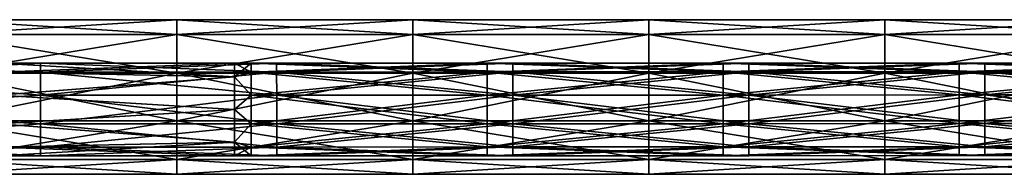
# Model space of a CAD drawing. Units: millimetres. Extents: x -872 to 32, y -60 to 77.
# Drawn here: x -369 to -238, y -10 to 10 of the extents above; entities that cross this region are included whole.
import ezdxf

# ---------------------------------------------------------------- set-up
doc = ezdxf.new("R2010")
doc.units = ezdxf.units.MM
doc.header["$LTSCALE"] = 15.571354
for name, color, linetype in [('15', 7, 'CONTINUOUS'), ('16', 7, 'CONTINUOUS'), ('249', 7, 'CONTINUOUS'), ('250', 7, 'CONTINUOUS'), ('266', 7, 'CONTINUOUS'), ('267', 7, 'CONTINUOUS'), ('268', 7, 'CONTINUOUS'), ('269', 7, 'CONTINUOUS')]:
    doc.layers.add(name, color=color, linetype=linetype)

msp = doc.modelspace()

# ---------------------------------------------------------------- linework, layer by layer
at = {"layer": '15', "linetype": 'CONTINUOUS'}
for points in [[(-379.81, 10.3), (-348.29, 8.33, -6.05), (-379.81, 8.33, -6.05), (-379.81, 10.3)], [(-348.29, 10.3), (-348.29, 8.33, -6.05), (-379.81, 10.3), (-348.29, 10.3)], [(-348.29, 10.3), (-316.76, 8.33, -6.05), (-348.29, 8.33, -6.05), (-348.29, 10.3)], [(-316.76, 10.3), (-316.76, 8.33, -6.05), (-348.29, 10.3), (-316.76, 10.3)], [(-316.76, 10.3), (-285.23, 8.33, -6.05), (-316.76, 8.33, -6.05), (-316.76, 10.3)], [(-285.23, 10.3), (-285.23, 8.33, -6.05), (-316.76, 10.3), (-285.23, 10.3)], [(-285.23, 10.3), (-253.71, 8.33, -6.05), (-285.23, 8.33, -6.05), (-285.23, 10.3)], [(-253.71, 10.3), (-253.71, 8.33, -6.05), (-285.23, 10.3), (-253.71, 10.3)], [(-253.71, 10.3), (-222.18, 8.33, -6.05), (-253.71, 8.33, -6.05), (-253.71, 10.3)], [(-222.18, 10.3), (-222.18, 8.33, -6.05), (-253.71, 10.3), (-222.18, 10.3)], [(-379.81, 8.33, -6.05), (-348.29, 3.18, -9.8), (-379.81, 3.18, -9.8), (-379.81, 8.33, -6.05)], [(-348.29, 8.33, -6.05), (-348.29, 3.18, -9.8), (-379.81, 8.33, -6.05), (-348.29, 8.33, -6.05)], [(-348.29, 8.33, -6.05), (-316.76, 3.18, -9.8), (-348.29, 3.18, -9.8), (-348.29, 8.33, -6.05)], [(-316.76, 8.33, -6.05), (-316.76, 3.18, -9.8), (-348.29, 8.33, -6.05), (-316.76, 8.33, -6.05)], [(-316.76, 8.33, -6.05), (-285.23, 3.18, -9.8), (-316.76, 3.18, -9.8), (-316.76, 8.33, -6.05)], [(-285.23, 8.33, -6.05), (-285.23, 3.18, -9.8), (-316.76, 8.33, -6.05), (-285.23, 8.33, -6.05)], [(-285.23, 8.33, -6.05), (-253.71, 3.18, -9.8), (-285.23, 3.18, -9.8), (-285.23, 8.33, -6.05)], [(-253.71, 8.33, -6.05), (-253.71, 3.18, -9.8), (-285.23, 8.33, -6.05), (-253.71, 8.33, -6.05)], [(-253.71, 8.33, -6.05), (-222.18, 3.18, -9.8), (-253.71, 3.18, -9.8), (-253.71, 8.33, -6.05)], [(-222.18, 8.33, -6.05), (-222.18, 3.18, -9.8), (-253.71, 8.33, -6.05), (-222.18, 8.33, -6.05)], [(-379.81, 3.18, -9.8), (-348.29, -3.18, -9.8), (-379.81, -3.18, -9.8), (-379.81, 3.18, -9.8)], [(-348.29, 3.18, -9.8), (-348.29, -3.18, -9.8), (-379.81, 3.18, -9.8), (-348.29, 3.18, -9.8)], [(-348.29, 3.18, -9.8), (-316.76, -3.18, -9.8), (-348.29, -3.18, -9.8), (-348.29, 3.18, -9.8)], [(-316.76, 3.18, -9.8), (-316.76, -3.18, -9.8), (-348.29, 3.18, -9.8), (-316.76, 3.18, -9.8)], [(-316.76, 3.18, -9.8), (-285.23, -3.18, -9.8), (-316.76, -3.18, -9.8), (-316.76, 3.18, -9.8)], [(-285.23, 3.18, -9.8), (-285.23, -3.18, -9.8), (-316.76, 3.18, -9.8), (-285.23, 3.18, -9.8)], [(-285.23, 3.18, -9.8), (-253.71, -3.18, -9.8), (-285.23, -3.18, -9.8), (-285.23, 3.18, -9.8)], [(-253.71, 3.18, -9.8), (-253.71, -3.18, -9.8), (-285.23, 3.18, -9.8), (-253.71, 3.18, -9.8)], [(-253.71, 3.18, -9.8), (-222.18, -3.18, -9.8), (-253.71, -3.18, -9.8), (-253.71, 3.18, -9.8)], [(-222.18, 3.18, -9.8), (-222.18, -3.18, -9.8), (-253.71, 3.18, -9.8), (-222.18, 3.18, -9.8)], [(-379.81, -3.18, -9.8), (-348.29, -8.33, -6.05), (-379.81, -8.33, -6.05), (-379.81, -3.18, -9.8)], [(-348.29, -3.18, -9.8), (-348.29, -8.33, -6.05), (-379.81, -3.18, -9.8), (-348.29, -3.18, -9.8)], [(-348.29, -3.18, -9.8), (-316.76, -8.33, -6.05), (-348.29, -8.33, -6.05), (-348.29, -3.18, -9.8)], [(-316.76, -3.18, -9.8), (-316.76, -8.33, -6.05), (-348.29, -3.18, -9.8), (-316.76, -3.18, -9.8)], [(-316.76, -3.18, -9.8), (-285.23, -8.33, -6.05), (-316.76, -8.33, -6.05), (-316.76, -3.18, -9.8)], [(-285.23, -3.18, -9.8), (-285.23, -8.33, -6.05), (-316.76, -3.18, -9.8), (-285.23, -3.18, -9.8)], [(-285.23, -3.18, -9.8), (-253.71, -8.33, -6.05), (-285.23, -8.33, -6.05), (-285.23, -3.18, -9.8)], [(-253.71, -3.18, -9.8), (-253.71, -8.33, -6.05), (-285.23, -3.18, -9.8), (-253.71, -3.18, -9.8)], [(-253.71, -3.18, -9.8), (-222.18, -8.33, -6.05), (-253.71, -8.33, -6.05), (-253.71, -3.18, -9.8)], [(-222.18, -3.18, -9.8), (-222.18, -8.33, -6.05), (-253.71, -3.18, -9.8), (-222.18, -3.18, -9.8)], [(-379.81, -8.33, -6.05), (-348.29, -10.3), (-379.81, -10.3), (-379.81, -8.33, -6.05)], [(-348.29, -8.33, -6.05), (-348.29, -10.3), (-379.81, -8.33, -6.05), (-348.29, -8.33, -6.05)], [(-348.29, -8.33, -6.05), (-316.76, -10.3), (-348.29, -10.3), (-348.29, -8.33, -6.05)], [(-316.76, -8.33, -6.05), (-316.76, -10.3), (-348.29, -8.33, -6.05), (-316.76, -8.33, -6.05)], [(-316.76, -8.33, -6.05), (-285.23, -10.3), (-316.76, -10.3), (-316.76, -8.33, -6.05)], [(-285.23, -8.33, -6.05), (-285.23, -10.3), (-316.76, -8.33, -6.05), (-285.23, -8.33, -6.05)], [(-285.23, -8.33, -6.05), (-253.71, -10.3), (-285.23, -10.3), (-285.23, -8.33, -6.05)], [(-253.71, -8.33, -6.05), (-253.71, -10.3), (-285.23, -8.33, -6.05), (-253.71, -8.33, -6.05)], [(-253.71, -8.33, -6.05), (-222.18, -10.3), (-253.71, -10.3), (-253.71, -8.33, -6.05)], [(-222.18, -8.33, -6.05), (-222.18, -10.3), (-253.71, -8.33, -6.05), (-222.18, -8.33, -6.05)]]:
    msp.add_3dface(points, dxfattribs=at)
at = {"layer": '16', "linetype": 'CONTINUOUS'}
for points in [[(-348.29, 8.33, 6.05), (-348.29, 10.3), (-379.81, 8.33, 6.05), (-348.29, 8.33, 6.05)], [(-348.29, 10.3), (-379.81, 10.3), (-379.81, 8.33, 6.05), (-348.29, 10.3)], [(-316.76, 8.33, 6.05), (-316.76, 10.3), (-348.29, 8.33, 6.05), (-316.76, 8.33, 6.05)], [(-316.76, 10.3), (-348.29, 10.3), (-348.29, 8.33, 6.05), (-316.76, 10.3)], [(-285.23, 8.33, 6.05), (-285.23, 10.3), (-316.76, 8.33, 6.05), (-285.23, 8.33, 6.05)], [(-285.23, 10.3), (-316.76, 10.3), (-316.76, 8.33, 6.05), (-285.23, 10.3)], [(-253.71, 8.33, 6.05), (-253.71, 10.3), (-285.23, 8.33, 6.05), (-253.71, 8.33, 6.05)], [(-253.71, 10.3), (-285.23, 10.3), (-285.23, 8.33, 6.05), (-253.71, 10.3)], [(-222.18, 8.33, 6.05), (-222.18, 10.3), (-253.71, 8.33, 6.05), (-222.18, 8.33, 6.05)], [(-222.18, 10.3), (-253.71, 10.3), (-253.71, 8.33, 6.05), (-222.18, 10.3)], [(-379.81, 3.18, 9.8), (-348.29, 8.33, 6.05), (-379.81, 8.33, 6.05), (-379.81, 3.18, 9.8)], [(-348.29, 3.18, 9.8), (-348.29, 8.33, 6.05), (-379.81, 3.18, 9.8), (-348.29, 3.18, 9.8)], [(-348.29, 3.18, 9.8), (-316.76, 8.33, 6.05), (-348.29, 8.33, 6.05), (-348.29, 3.18, 9.8)], [(-316.76, 3.18, 9.8), (-316.76, 8.33, 6.05), (-348.29, 3.18, 9.8), (-316.76, 3.18, 9.8)], [(-316.76, 3.18, 9.8), (-285.23, 8.33, 6.05), (-316.76, 8.33, 6.05), (-316.76, 3.18, 9.8)], [(-285.23, 3.18, 9.8), (-285.23, 8.33, 6.05), (-316.76, 3.18, 9.8), (-285.23, 3.18, 9.8)], [(-285.23, 3.18, 9.8), (-253.71, 8.33, 6.05), (-285.23, 8.33, 6.05), (-285.23, 3.18, 9.8)], [(-253.71, 3.18, 9.8), (-253.71, 8.33, 6.05), (-285.23, 3.18, 9.8), (-253.71, 3.18, 9.8)], [(-253.71, 3.18, 9.8), (-222.18, 8.33, 6.05), (-253.71, 8.33, 6.05), (-253.71, 3.18, 9.8)], [(-222.18, 3.18, 9.8), (-222.18, 8.33, 6.05), (-253.71, 3.18, 9.8), (-222.18, 3.18, 9.8)], [(-379.81, -3.18, 9.8), (-348.29, 3.18, 9.8), (-379.81, 3.18, 9.8), (-379.81, -3.18, 9.8)], [(-348.29, -3.18, 9.8), (-348.29, 3.18, 9.8), (-379.81, -3.18, 9.8), (-348.29, -3.18, 9.8)], [(-348.29, -3.18, 9.8), (-316.76, 3.18, 9.8), (-348.29, 3.18, 9.8), (-348.29, -3.18, 9.8)], [(-316.76, -3.18, 9.8), (-316.76, 3.18, 9.8), (-348.29, -3.18, 9.8), (-316.76, -3.18, 9.8)], [(-316.76, -3.18, 9.8), (-285.23, 3.18, 9.8), (-316.76, 3.18, 9.8), (-316.76, -3.18, 9.8)], [(-285.23, -3.18, 9.8), (-285.23, 3.18, 9.8), (-316.76, -3.18, 9.8), (-285.23, -3.18, 9.8)], [(-285.23, -3.18, 9.8), (-253.71, 3.18, 9.8), (-285.23, 3.18, 9.8), (-285.23, -3.18, 9.8)], [(-253.71, -3.18, 9.8), (-253.71, 3.18, 9.8), (-285.23, -3.18, 9.8), (-253.71, -3.18, 9.8)], [(-253.71, -3.18, 9.8), (-222.18, 3.18, 9.8), (-253.71, 3.18, 9.8), (-253.71, -3.18, 9.8)], [(-222.18, -3.18, 9.8), (-222.18, 3.18, 9.8), (-253.71, -3.18, 9.8), (-222.18, -3.18, 9.8)], [(-379.81, -8.33, 6.05), (-348.29, -3.18, 9.8), (-379.81, -3.18, 9.8), (-379.81, -8.33, 6.05)], [(-348.29, -8.33, 6.05), (-348.29, -3.18, 9.8), (-379.81, -8.33, 6.05), (-348.29, -8.33, 6.05)], [(-348.29, -8.33, 6.05), (-316.76, -3.18, 9.8), (-348.29, -3.18, 9.8), (-348.29, -8.33, 6.05)], [(-316.76, -8.33, 6.05), (-316.76, -3.18, 9.8), (-348.29, -8.33, 6.05), (-316.76, -8.33, 6.05)], [(-316.76, -8.33, 6.05), (-285.23, -3.18, 9.8), (-316.76, -3.18, 9.8), (-316.76, -8.33, 6.05)], [(-285.23, -8.33, 6.05), (-285.23, -3.18, 9.8), (-316.76, -8.33, 6.05), (-285.23, -8.33, 6.05)], [(-285.23, -8.33, 6.05), (-253.71, -3.18, 9.8), (-285.23, -3.18, 9.8), (-285.23, -8.33, 6.05)], [(-253.71, -8.33, 6.05), (-253.71, -3.18, 9.8), (-285.23, -8.33, 6.05), (-253.71, -8.33, 6.05)], [(-253.71, -8.33, 6.05), (-222.18, -3.18, 9.8), (-253.71, -3.18, 9.8), (-253.71, -8.33, 6.05)], [(-222.18, -8.33, 6.05), (-222.18, -3.18, 9.8), (-253.71, -8.33, 6.05), (-222.18, -8.33, 6.05)], [(-379.81, -10.3), (-348.29, -8.33, 6.05), (-379.81, -8.33, 6.05), (-379.81, -10.3)], [(-379.81, -10.3), (-348.29, -10.3), (-348.29, -8.33, 6.05), (-379.81, -10.3)], [(-348.29, -10.3), (-316.76, -8.33, 6.05), (-348.29, -8.33, 6.05), (-348.29, -10.3)], [(-348.29, -10.3), (-316.76, -10.3), (-316.76, -8.33, 6.05), (-348.29, -10.3)], [(-316.76, -10.3), (-285.23, -8.33, 6.05), (-316.76, -8.33, 6.05), (-316.76, -10.3)], [(-316.76, -10.3), (-285.23, -10.3), (-285.23, -8.33, 6.05), (-316.76, -10.3)], [(-285.23, -10.3), (-253.71, -8.33, 6.05), (-285.23, -8.33, 6.05), (-285.23, -10.3)], [(-285.23, -10.3), (-253.71, -10.3), (-253.71, -8.33, 6.05), (-285.23, -10.3)], [(-253.71, -10.3), (-222.18, -8.33, 6.05), (-253.71, -8.33, 6.05), (-253.71, -10.3)], [(-253.71, -10.3), (-222.18, -10.3), (-222.18, -8.33, 6.05), (-253.71, -10.3)]]:
    msp.add_3dface(points, dxfattribs=at)
at = {"layer": '249', "linetype": 'CONTINUOUS'}
for points in [[(-397.96, 4.49, -40.75), (-397.96, 2.68, -36.38), (-366.46, 4.5, -40.75), (-397.96, 4.49, -40.75)], [(-397.96, 2.68, -36.38), (-366.46, 3.32, -37.12), (-366.46, 4.5, -40.75), (-397.96, 2.68, -36.38)], [(-334.94, 3.33, -37.12), (-334.94, 4.51, -40.75), (-366.46, 3.32, -37.12), (-334.94, 3.33, -37.12)], [(-366.46, 3.32, -37.12), (-334.94, 4.51, -40.75), (-366.46, 4.5, -40.75), (-366.46, 3.32, -37.12)], [(-303.41, 3.34, -37.12), (-303.41, 4.52, -40.75), (-334.94, 3.33, -37.12), (-303.41, 3.34, -37.12)], [(-334.94, 3.33, -37.12), (-303.41, 4.52, -40.75), (-334.94, 4.51, -40.75), (-334.94, 3.33, -37.12)], [(-271.88, 3.35, -37.12), (-271.88, 4.52, -40.75), (-303.41, 3.34, -37.12), (-271.88, 3.35, -37.12)], [(-303.41, 3.34, -37.12), (-271.88, 4.52, -40.75), (-303.41, 4.52, -40.75), (-303.41, 3.34, -37.12)], [(-240.36, 3.36, -37.12), (-240.36, 4.53, -40.75), (-271.88, 3.35, -37.12), (-240.36, 3.36, -37.12)], [(-271.88, 3.35, -37.12), (-240.36, 4.53, -40.75), (-271.88, 4.52, -40.75), (-271.88, 3.35, -37.12)], [(-208.83, 3.37, -37.12), (-208.83, 4.54, -40.75), (-240.36, 3.36, -37.12), (-208.83, 3.37, -37.12)], [(-240.36, 3.36, -37.12), (-208.83, 4.54, -40.75), (-240.36, 4.53, -40.75), (-240.36, 3.36, -37.12)], [(-397.96, 2.68, -36.38), (-366.46, 0.23, -34.88), (-366.46, 3.32, -37.12), (-397.96, 2.68, -36.38)], [(-397.96, 2.68, -36.38), (-397.96, -1.69, -34.58), (-366.46, 0.23, -34.88), (-397.96, 2.68, -36.38)], [(-334.93, 0.24, -34.88), (-334.94, 3.33, -37.12), (-366.46, 0.23, -34.88), (-334.93, 0.24, -34.88)], [(-366.46, 0.23, -34.88), (-334.94, 3.33, -37.12), (-366.46, 3.32, -37.12), (-366.46, 0.23, -34.88)], [(-334.93, 0.24, -34.88), (-303.41, 3.34, -37.12), (-334.94, 3.33, -37.12), (-334.93, 0.24, -34.88)], [(-303.41, 0.25, -34.88), (-303.41, 3.34, -37.12), (-334.93, 0.24, -34.88), (-303.41, 0.25, -34.88)], [(-271.88, 0.26, -34.88), (-271.88, 3.35, -37.12), (-303.41, 0.25, -34.88), (-271.88, 0.26, -34.88)], [(-303.41, 0.25, -34.88), (-271.88, 3.35, -37.12), (-303.41, 3.34, -37.12), (-303.41, 0.25, -34.88)], [(-240.35, 0.27, -34.88), (-240.36, 3.36, -37.12), (-271.88, 0.26, -34.88), (-240.35, 0.27, -34.88)], [(-271.88, 0.26, -34.88), (-240.36, 3.36, -37.12), (-271.88, 3.35, -37.12), (-271.88, 0.26, -34.88)], [(-240.35, 0.27, -34.88), (-208.83, 3.37, -37.12), (-240.36, 3.36, -37.12), (-240.35, 0.27, -34.88)], [(-208.83, 0.28, -34.88), (-208.83, 3.37, -37.12), (-240.35, 0.27, -34.88), (-208.83, 0.28, -34.88)], [(-397.96, -1.69, -34.58), (-366.46, -3.59, -34.88), (-366.46, 0.23, -34.88), (-397.96, -1.69, -34.58)], [(-334.93, -3.58, -34.88), (-334.93, 0.24, -34.88), (-366.46, -3.59, -34.88), (-334.93, -3.58, -34.88)], [(-366.46, -3.59, -34.88), (-334.93, 0.24, -34.88), (-366.46, 0.23, -34.88), (-366.46, -3.59, -34.88)], [(-303.41, -3.57, -34.88), (-303.41, 0.25, -34.88), (-334.93, -3.58, -34.88), (-303.41, -3.57, -34.88)], [(-334.93, -3.58, -34.88), (-303.41, 0.25, -34.88), (-334.93, 0.24, -34.88), (-334.93, -3.58, -34.88)], [(-271.88, -3.56, -34.88), (-271.88, 0.26, -34.88), (-303.41, -3.57, -34.88), (-271.88, -3.56, -34.88)], [(-303.41, -3.57, -34.88), (-271.88, 0.26, -34.88), (-303.41, 0.25, -34.88), (-303.41, -3.57, -34.88)], [(-240.35, -3.55, -34.88), (-240.35, 0.27, -34.88), (-271.88, -3.56, -34.88), (-240.35, -3.55, -34.88)], [(-271.88, -3.56, -34.88), (-240.35, 0.27, -34.88), (-271.88, 0.26, -34.88), (-271.88, -3.56, -34.88)], [(-208.83, -3.54, -34.88), (-208.83, 0.28, -34.88), (-240.35, -3.55, -34.88), (-208.83, -3.54, -34.88)], [(-240.35, -3.55, -34.88), (-208.83, 0.28, -34.88), (-240.35, 0.27, -34.88), (-240.35, -3.55, -34.88)], [(-397.96, -1.69, -34.58), (-397.95, -6.06, -36.38), (-366.46, -3.59, -34.88), (-397.96, -1.69, -34.58)], [(-397.95, -6.06, -36.38), (-366.46, -6.68, -37.12), (-366.46, -3.59, -34.88), (-397.95, -6.06, -36.38)], [(-334.93, -6.67, -37.12), (-334.93, -3.58, -34.88), (-366.46, -6.68, -37.12), (-334.93, -6.67, -37.12)], [(-366.46, -6.68, -37.12), (-334.93, -3.58, -34.88), (-366.46, -3.59, -34.88), (-366.46, -6.68, -37.12)], [(-303.41, -6.66, -37.12), (-303.41, -3.57, -34.88), (-334.93, -6.67, -37.12), (-303.41, -6.66, -37.12)], [(-334.93, -6.67, -37.12), (-303.41, -3.57, -34.88), (-334.93, -3.58, -34.88), (-334.93, -6.67, -37.12)], [(-271.88, -6.65, -37.12), (-271.88, -3.56, -34.88), (-303.41, -6.66, -37.12), (-271.88, -6.65, -37.12)], [(-303.41, -6.66, -37.12), (-271.88, -3.56, -34.88), (-303.41, -3.57, -34.88), (-303.41, -6.66, -37.12)], [(-240.35, -6.64, -37.12), (-240.35, -3.55, -34.88), (-271.88, -6.65, -37.12), (-240.35, -6.64, -37.12)], [(-271.88, -6.65, -37.12), (-240.35, -3.55, -34.88), (-271.88, -3.56, -34.88), (-271.88, -6.65, -37.12)], [(-208.83, -6.63, -37.12), (-208.83, -3.54, -34.88), (-240.35, -6.64, -37.12), (-208.83, -6.63, -37.12)], [(-240.35, -6.64, -37.12), (-208.83, -3.54, -34.88), (-240.35, -3.55, -34.88), (-240.35, -6.64, -37.12)], [(-397.95, -6.06, -36.38), (-397.95, -7.86, -40.75), (-366.46, -6.68, -37.12), (-397.95, -6.06, -36.38)], [(-397.95, -7.86, -40.75), (-366.46, -7.85, -40.75), (-366.46, -6.68, -37.12), (-397.95, -7.86, -40.75)], [(-334.93, -7.84, -40.75), (-334.93, -6.67, -37.12), (-366.46, -7.85, -40.75), (-334.93, -7.84, -40.75)], [(-366.46, -7.85, -40.75), (-334.93, -6.67, -37.12), (-366.46, -6.68, -37.12), (-366.46, -7.85, -40.75)], [(-303.41, -7.83, -40.75), (-303.41, -6.66, -37.12), (-334.93, -7.84, -40.75), (-303.41, -7.83, -40.75)], [(-334.93, -7.84, -40.75), (-303.41, -6.66, -37.12), (-334.93, -6.67, -37.12), (-334.93, -7.84, -40.75)], [(-271.88, -7.83, -40.75), (-271.88, -6.65, -37.12), (-303.41, -7.83, -40.75), (-271.88, -7.83, -40.75)], [(-303.41, -7.83, -40.75), (-271.88, -6.65, -37.12), (-303.41, -6.66, -37.12), (-303.41, -7.83, -40.75)], [(-240.35, -7.82, -40.75), (-240.35, -6.64, -37.12), (-271.88, -7.83, -40.75), (-240.35, -7.82, -40.75)], [(-271.88, -7.83, -40.75), (-240.35, -6.64, -37.12), (-271.88, -6.65, -37.12), (-271.88, -7.83, -40.75)], [(-208.83, -7.81, -40.75), (-208.83, -6.63, -37.12), (-240.35, -7.82, -40.75), (-208.83, -7.81, -40.75)], [(-240.35, -7.82, -40.75), (-208.83, -6.63, -37.12), (-240.35, -6.64, -37.12), (-240.35, -7.82, -40.75)]]:
    msp.add_3dface(points, dxfattribs=at)
at = {"layer": '250', "linetype": 'CONTINUOUS'}
for points in [[(-397.96, 4.49, -40.75), (-366.46, 4.5, -40.75), (-366.46, 3.32, -44.38), (-397.96, 4.49, -40.75)], [(-397.96, 2.68, -45.12), (-397.96, 4.49, -40.75), (-366.46, 3.32, -44.38), (-397.96, 2.68, -45.12)], [(-366.46, 4.5, -40.75), (-334.94, 4.51, -40.75), (-334.94, 3.33, -44.38), (-366.46, 4.5, -40.75)], [(-366.46, 3.32, -44.38), (-366.46, 4.5, -40.75), (-334.94, 3.33, -44.38), (-366.46, 3.32, -44.38)], [(-334.94, 4.51, -40.75), (-303.41, 4.52, -40.75), (-303.41, 3.34, -44.38), (-334.94, 4.51, -40.75)], [(-334.94, 3.33, -44.38), (-334.94, 4.51, -40.75), (-303.41, 3.34, -44.38), (-334.94, 3.33, -44.38)], [(-303.41, 4.52, -40.75), (-271.88, 4.52, -40.75), (-271.88, 3.35, -44.38), (-303.41, 4.52, -40.75)], [(-303.41, 3.34, -44.38), (-303.41, 4.52, -40.75), (-271.88, 3.35, -44.38), (-303.41, 3.34, -44.38)], [(-271.88, 4.52, -40.75), (-240.36, 4.53, -40.75), (-240.36, 3.36, -44.38), (-271.88, 4.52, -40.75)], [(-271.88, 3.35, -44.38), (-271.88, 4.52, -40.75), (-240.36, 3.36, -44.38), (-271.88, 3.35, -44.38)], [(-240.36, 4.53, -40.75), (-208.83, 4.54, -40.75), (-208.83, 3.37, -44.38), (-240.36, 4.53, -40.75)], [(-240.36, 3.36, -44.38), (-240.36, 4.53, -40.75), (-208.83, 3.37, -44.38), (-240.36, 3.36, -44.38)], [(-366.46, 0.23, -46.62), (-397.96, 2.68, -45.12), (-366.46, 3.32, -44.38), (-366.46, 0.23, -46.62)], [(-397.96, -1.69, -46.92), (-397.96, 2.68, -45.12), (-366.46, 0.23, -46.62), (-397.96, -1.69, -46.92)], [(-334.93, 0.24, -46.62), (-366.46, 3.32, -44.38), (-334.94, 3.33, -44.38), (-334.93, 0.24, -46.62)], [(-366.46, 0.23, -46.62), (-366.46, 3.32, -44.38), (-334.93, 0.24, -46.62), (-366.46, 0.23, -46.62)], [(-303.41, 0.25, -46.62), (-334.94, 3.33, -44.38), (-303.41, 3.34, -44.38), (-303.41, 0.25, -46.62)], [(-334.93, 0.24, -46.62), (-334.94, 3.33, -44.38), (-303.41, 0.25, -46.62), (-334.93, 0.24, -46.62)], [(-271.88, 0.26, -46.62), (-303.41, 3.34, -44.38), (-271.88, 3.35, -44.38), (-271.88, 0.26, -46.62)], [(-303.41, 0.25, -46.62), (-303.41, 3.34, -44.38), (-271.88, 0.26, -46.62), (-303.41, 0.25, -46.62)], [(-240.35, 0.27, -46.62), (-271.88, 3.35, -44.38), (-240.36, 3.36, -44.38), (-240.35, 0.27, -46.62)], [(-271.88, 0.26, -46.62), (-271.88, 3.35, -44.38), (-240.35, 0.27, -46.62), (-271.88, 0.26, -46.62)], [(-208.83, 0.28, -46.62), (-240.36, 3.36, -44.38), (-208.83, 3.37, -44.38), (-208.83, 0.28, -46.62)], [(-240.35, 0.27, -46.62), (-240.36, 3.36, -44.38), (-208.83, 0.28, -46.62), (-240.35, 0.27, -46.62)], [(-366.46, -3.59, -46.62), (-397.96, -1.69, -46.92), (-366.46, 0.23, -46.62), (-366.46, -3.59, -46.62)], [(-334.93, -3.58, -46.62), (-366.46, 0.23, -46.62), (-334.93, 0.24, -46.62), (-334.93, -3.58, -46.62)], [(-366.46, -3.59, -46.62), (-366.46, 0.23, -46.62), (-334.93, -3.58, -46.62), (-366.46, -3.59, -46.62)], [(-303.41, -3.57, -46.62), (-334.93, 0.24, -46.62), (-303.41, 0.25, -46.62), (-303.41, -3.57, -46.62)], [(-334.93, -3.58, -46.62), (-334.93, 0.24, -46.62), (-303.41, -3.57, -46.62), (-334.93, -3.58, -46.62)], [(-271.88, -3.56, -46.62), (-303.41, 0.25, -46.62), (-271.88, 0.26, -46.62), (-271.88, -3.56, -46.62)], [(-303.41, -3.57, -46.62), (-303.41, 0.25, -46.62), (-271.88, -3.56, -46.62), (-303.41, -3.57, -46.62)], [(-240.35, -3.55, -46.62), (-271.88, 0.26, -46.62), (-240.35, 0.27, -46.62), (-240.35, -3.55, -46.62)], [(-271.88, -3.56, -46.62), (-271.88, 0.26, -46.62), (-240.35, -3.55, -46.62), (-271.88, -3.56, -46.62)], [(-208.83, -3.54, -46.62), (-240.35, 0.27, -46.62), (-208.83, 0.28, -46.62), (-208.83, -3.54, -46.62)], [(-240.35, -3.55, -46.62), (-240.35, 0.27, -46.62), (-208.83, -3.54, -46.62), (-240.35, -3.55, -46.62)], [(-397.95, -6.06, -45.12), (-397.96, -1.69, -46.92), (-366.46, -3.59, -46.62), (-397.95, -6.06, -45.12)], [(-366.46, -6.68, -44.38), (-397.95, -6.06, -45.12), (-366.46, -3.59, -46.62), (-366.46, -6.68, -44.38)], [(-334.93, -6.67, -44.38), (-366.46, -3.59, -46.62), (-334.93, -3.58, -46.62), (-334.93, -6.67, -44.38)], [(-366.46, -6.68, -44.38), (-366.46, -3.59, -46.62), (-334.93, -6.67, -44.38), (-366.46, -6.68, -44.38)], [(-303.41, -6.66, -44.38), (-334.93, -3.58, -46.62), (-303.41, -3.57, -46.62), (-303.41, -6.66, -44.38)], [(-334.93, -6.67, -44.38), (-334.93, -3.58, -46.62), (-303.41, -6.66, -44.38), (-334.93, -6.67, -44.38)], [(-271.88, -6.65, -44.38), (-303.41, -3.57, -46.62), (-271.88, -3.56, -46.62), (-271.88, -6.65, -44.38)], [(-303.41, -6.66, -44.38), (-303.41, -3.57, -46.62), (-271.88, -6.65, -44.38), (-303.41, -6.66, -44.38)], [(-240.35, -6.64, -44.38), (-271.88, -3.56, -46.62), (-240.35, -3.55, -46.62), (-240.35, -6.64, -44.38)], [(-271.88, -6.65, -44.38), (-271.88, -3.56, -46.62), (-240.35, -6.64, -44.38), (-271.88, -6.65, -44.38)], [(-208.83, -6.63, -44.38), (-240.35, -3.55, -46.62), (-208.83, -3.54, -46.62), (-208.83, -6.63, -44.38)], [(-240.35, -6.64, -44.38), (-240.35, -3.55, -46.62), (-208.83, -6.63, -44.38), (-240.35, -6.64, -44.38)], [(-397.95, -7.86, -40.75), (-397.95, -6.06, -45.12), (-366.46, -7.85, -40.75), (-397.95, -7.86, -40.75)], [(-366.46, -7.85, -40.75), (-397.95, -6.06, -45.12), (-366.46, -6.68, -44.38), (-366.46, -7.85, -40.75)], [(-334.93, -7.84, -40.75), (-366.46, -6.68, -44.38), (-334.93, -6.67, -44.38), (-334.93, -7.84, -40.75)], [(-334.93, -7.84, -40.75), (-366.46, -7.85, -40.75), (-366.46, -6.68, -44.38), (-334.93, -7.84, -40.75)], [(-303.41, -7.83, -40.75), (-334.93, -6.67, -44.38), (-303.41, -6.66, -44.38), (-303.41, -7.83, -40.75)], [(-303.41, -7.83, -40.75), (-334.93, -7.84, -40.75), (-334.93, -6.67, -44.38), (-303.41, -7.83, -40.75)], [(-271.88, -7.83, -40.75), (-303.41, -6.66, -44.38), (-271.88, -6.65, -44.38), (-271.88, -7.83, -40.75)], [(-271.88, -7.83, -40.75), (-303.41, -7.83, -40.75), (-303.41, -6.66, -44.38), (-271.88, -7.83, -40.75)], [(-240.35, -7.82, -40.75), (-271.88, -6.65, -44.38), (-240.35, -6.64, -44.38), (-240.35, -7.82, -40.75)], [(-240.35, -7.82, -40.75), (-271.88, -7.83, -40.75), (-271.88, -6.65, -44.38), (-240.35, -7.82, -40.75)], [(-208.83, -7.81, -40.75), (-240.35, -6.64, -44.38), (-208.83, -6.63, -44.38), (-208.83, -7.81, -40.75)], [(-208.83, -7.81, -40.75), (-240.35, -7.82, -40.75), (-240.35, -6.64, -44.38), (-208.83, -7.81, -40.75)]]:
    msp.add_3dface(points, dxfattribs=at)
at = {"layer": '266', "linetype": 'CONTINUOUS'}
for points in [[(-340.57, 4.5, -177.93), (-338.35, 3.32, -181.56), (-340.58, 2.69, -182.29), (-340.57, 4.5, -177.93)], [(-338.35, 4.5, -177.93), (-338.35, 3.32, -181.56), (-340.57, 4.5, -177.93), (-338.35, 4.5, -177.93)], [(-306.82, 3.33, -181.56), (-338.35, 4.5, -177.93), (-306.82, 4.51, -177.93), (-306.82, 3.33, -181.56)], [(-338.35, 3.32, -181.56), (-338.35, 4.5, -177.93), (-306.82, 3.33, -181.56), (-338.35, 3.32, -181.56)], [(-275.3, 3.34, -181.56), (-306.82, 4.51, -177.93), (-275.3, 4.52, -177.93), (-275.3, 3.34, -181.56)], [(-306.82, 3.33, -181.56), (-306.82, 4.51, -177.93), (-275.3, 3.34, -181.56), (-306.82, 3.33, -181.56)], [(-243.77, 3.35, -181.56), (-275.3, 4.52, -177.93), (-243.77, 4.53, -177.93), (-243.77, 3.35, -181.56)], [(-275.3, 3.34, -181.56), (-275.3, 4.52, -177.93), (-243.77, 3.35, -181.56), (-275.3, 3.34, -181.56)], [(-212.24, 3.36, -181.56), (-243.77, 4.53, -177.93), (-212.24, 4.54, -177.93), (-212.24, 3.36, -181.56)], [(-243.77, 3.35, -181.56), (-243.77, 4.53, -177.93), (-212.24, 3.36, -181.56), (-243.77, 3.35, -181.56)], [(-338.35, 3.32, -181.56), (-338.35, 0.24, -183.8), (-340.58, 2.69, -182.29), (-338.35, 3.32, -181.56)], [(-340.58, 2.69, -182.29), (-338.35, 0.24, -183.8), (-340.58, -1.67, -184.1), (-340.58, 2.69, -182.29)], [(-306.82, 0.25, -183.8), (-338.35, 3.32, -181.56), (-306.82, 3.33, -181.56), (-306.82, 0.25, -183.8)], [(-338.35, 0.24, -183.8), (-338.35, 3.32, -181.56), (-306.82, 0.25, -183.8), (-338.35, 0.24, -183.8)], [(-275.3, 0.26, -183.8), (-306.82, 3.33, -181.56), (-275.3, 3.34, -181.56), (-275.3, 0.26, -183.8)], [(-306.82, 0.25, -183.8), (-306.82, 3.33, -181.56), (-275.3, 0.26, -183.8), (-306.82, 0.25, -183.8)], [(-243.77, 0.27, -183.8), (-275.3, 3.34, -181.56), (-243.77, 3.35, -181.56), (-243.77, 0.27, -183.8)], [(-275.3, 0.26, -183.8), (-275.3, 3.34, -181.56), (-243.77, 0.27, -183.8), (-275.3, 0.26, -183.8)], [(-212.24, 0.28, -183.8), (-243.77, 3.35, -181.56), (-212.24, 3.36, -181.56), (-212.24, 0.28, -183.8)], [(-243.77, 0.27, -183.8), (-243.77, 3.35, -181.56), (-212.24, 0.28, -183.8), (-243.77, 0.27, -183.8)], [(-338.35, 0.24, -183.8), (-338.35, -3.58, -183.8), (-340.58, -1.67, -184.1), (-338.35, 0.24, -183.8)], [(-306.82, -3.57, -183.8), (-338.35, 0.24, -183.8), (-306.82, 0.25, -183.8), (-306.82, -3.57, -183.8)], [(-338.35, -3.58, -183.8), (-338.35, 0.24, -183.8), (-306.82, -3.57, -183.8), (-338.35, -3.58, -183.8)], [(-275.3, -3.56, -183.8), (-306.82, 0.25, -183.8), (-275.3, 0.26, -183.8), (-275.3, -3.56, -183.8)], [(-306.82, -3.57, -183.8), (-306.82, 0.25, -183.8), (-275.3, -3.56, -183.8), (-306.82, -3.57, -183.8)], [(-243.77, -3.55, -183.8), (-275.3, 0.26, -183.8), (-243.77, 0.27, -183.8), (-243.77, -3.55, -183.8)], [(-275.3, -3.56, -183.8), (-275.3, 0.26, -183.8), (-243.77, -3.55, -183.8), (-275.3, -3.56, -183.8)], [(-212.24, -3.54, -183.8), (-243.77, 0.27, -183.8), (-212.24, 0.28, -183.8), (-212.24, -3.54, -183.8)], [(-243.77, -3.55, -183.8), (-243.77, 0.27, -183.8), (-212.24, -3.54, -183.8), (-243.77, -3.55, -183.8)], [(-340.58, -1.67, -184.1), (-338.35, -3.58, -183.8), (-340.57, -6.04, -182.29), (-340.58, -1.67, -184.1)], [(-338.35, -3.58, -183.8), (-338.35, -6.67, -181.56), (-340.57, -6.04, -182.29), (-338.35, -3.58, -183.8)], [(-306.82, -6.66, -181.56), (-338.35, -3.58, -183.8), (-306.82, -3.57, -183.8), (-306.82, -6.66, -181.56)], [(-338.35, -6.67, -181.56), (-338.35, -3.58, -183.8), (-306.82, -6.66, -181.56), (-338.35, -6.67, -181.56)], [(-275.29, -6.65, -181.56), (-306.82, -3.57, -183.8), (-275.3, -3.56, -183.8), (-275.29, -6.65, -181.56)], [(-306.82, -6.66, -181.56), (-306.82, -3.57, -183.8), (-275.29, -6.65, -181.56), (-306.82, -6.66, -181.56)], [(-243.77, -6.64, -181.56), (-275.3, -3.56, -183.8), (-243.77, -3.55, -183.8), (-243.77, -6.64, -181.56)], [(-275.29, -6.65, -181.56), (-275.3, -3.56, -183.8), (-243.77, -6.64, -181.56), (-275.29, -6.65, -181.56)], [(-212.24, -6.63, -181.56), (-243.77, -3.55, -183.8), (-212.24, -3.54, -183.8), (-212.24, -6.63, -181.56)], [(-243.77, -6.64, -181.56), (-243.77, -3.55, -183.8), (-212.24, -6.63, -181.56), (-243.77, -6.64, -181.56)], [(-338.35, -7.85, -177.93), (-340.57, -7.85, -177.93), (-340.57, -6.04, -182.29), (-338.35, -7.85, -177.93)], [(-338.35, -6.67, -181.56), (-338.35, -7.85, -177.93), (-340.57, -6.04, -182.29), (-338.35, -6.67, -181.56)], [(-306.82, -7.84, -177.93), (-338.35, -6.67, -181.56), (-306.82, -6.66, -181.56), (-306.82, -7.84, -177.93)], [(-338.35, -7.85, -177.93), (-338.35, -6.67, -181.56), (-306.82, -7.84, -177.93), (-338.35, -7.85, -177.93)], [(-275.29, -7.83, -177.93), (-306.82, -6.66, -181.56), (-275.29, -6.65, -181.56), (-275.29, -7.83, -177.93)], [(-306.82, -7.84, -177.93), (-306.82, -6.66, -181.56), (-275.29, -7.83, -177.93), (-306.82, -7.84, -177.93)], [(-243.77, -7.82, -177.93), (-275.29, -6.65, -181.56), (-243.77, -6.64, -181.56), (-243.77, -7.82, -177.93)], [(-275.29, -7.83, -177.93), (-275.29, -6.65, -181.56), (-243.77, -7.82, -177.93), (-275.29, -7.83, -177.93)], [(-212.24, -7.81, -177.93), (-243.77, -6.64, -181.56), (-212.24, -6.63, -181.56), (-212.24, -7.81, -177.93)], [(-243.77, -7.82, -177.93), (-243.77, -6.64, -181.56), (-212.24, -7.81, -177.93), (-243.77, -7.82, -177.93)]]:
    msp.add_3dface(points, dxfattribs=at)
at = {"layer": '267', "linetype": 'CONTINUOUS'}
for points in [[(-338.35, 4.5, -177.93), (-340.57, 4.5, -177.93), (-340.57, 2.69, -173.56), (-338.35, 4.5, -177.93)], [(-338.35, 3.32, -174.3), (-338.35, 4.5, -177.93), (-340.57, 2.69, -173.56), (-338.35, 3.32, -174.3)], [(-306.82, 4.51, -177.93), (-338.35, 4.5, -177.93), (-338.35, 3.32, -174.3), (-306.82, 4.51, -177.93)], [(-306.82, 3.33, -174.3), (-306.82, 4.51, -177.93), (-338.35, 3.32, -174.3), (-306.82, 3.33, -174.3)], [(-275.3, 4.52, -177.93), (-306.82, 4.51, -177.93), (-306.82, 3.33, -174.3), (-275.3, 4.52, -177.93)], [(-275.3, 3.34, -174.3), (-275.3, 4.52, -177.93), (-306.82, 3.33, -174.3), (-275.3, 3.34, -174.3)], [(-243.77, 4.53, -177.93), (-275.3, 4.52, -177.93), (-275.3, 3.34, -174.3), (-243.77, 4.53, -177.93)], [(-243.77, 3.35, -174.3), (-243.77, 4.53, -177.93), (-275.3, 3.34, -174.3), (-243.77, 3.35, -174.3)], [(-212.24, 4.54, -177.93), (-243.77, 4.53, -177.93), (-243.77, 3.35, -174.3), (-212.24, 4.54, -177.93)], [(-212.24, 3.36, -174.3), (-212.24, 4.54, -177.93), (-243.77, 3.35, -174.3), (-212.24, 3.36, -174.3)], [(-338.35, 0.24, -172.06), (-338.35, 3.32, -174.3), (-340.57, 2.69, -173.56), (-338.35, 0.24, -172.06)], [(-340.57, -1.67, -171.75), (-338.35, 0.24, -172.06), (-340.57, 2.69, -173.56), (-340.57, -1.67, -171.75)], [(-306.82, 0.25, -172.06), (-306.82, 3.33, -174.3), (-338.35, 0.24, -172.06), (-306.82, 0.25, -172.06)], [(-338.35, 0.24, -172.06), (-306.82, 3.33, -174.3), (-338.35, 3.32, -174.3), (-338.35, 0.24, -172.06)], [(-275.3, 0.26, -172.06), (-275.3, 3.34, -174.3), (-306.82, 0.25, -172.06), (-275.3, 0.26, -172.06)], [(-306.82, 0.25, -172.06), (-275.3, 3.34, -174.3), (-306.82, 3.33, -174.3), (-306.82, 0.25, -172.06)], [(-243.77, 0.27, -172.06), (-243.77, 3.35, -174.3), (-275.3, 0.26, -172.06), (-243.77, 0.27, -172.06)], [(-275.3, 0.26, -172.06), (-243.77, 3.35, -174.3), (-275.3, 3.34, -174.3), (-275.3, 0.26, -172.06)], [(-212.24, 0.28, -172.06), (-212.24, 3.36, -174.3), (-243.77, 0.27, -172.06), (-212.24, 0.28, -172.06)], [(-243.77, 0.27, -172.06), (-212.24, 3.36, -174.3), (-243.77, 3.35, -174.3), (-243.77, 0.27, -172.06)], [(-338.35, -3.58, -172.06), (-338.35, 0.24, -172.06), (-340.57, -1.67, -171.75), (-338.35, -3.58, -172.06)], [(-306.82, -3.57, -172.06), (-306.82, 0.25, -172.06), (-338.35, -3.58, -172.06), (-306.82, -3.57, -172.06)], [(-338.35, -3.58, -172.06), (-306.82, 0.25, -172.06), (-338.35, 0.24, -172.06), (-338.35, -3.58, -172.06)], [(-275.3, -3.56, -172.06), (-275.3, 0.26, -172.06), (-306.82, -3.57, -172.06), (-275.3, -3.56, -172.06)], [(-306.82, -3.57, -172.06), (-275.3, 0.26, -172.06), (-306.82, 0.25, -172.06), (-306.82, -3.57, -172.06)], [(-243.77, -3.55, -172.06), (-243.77, 0.27, -172.06), (-275.3, -3.56, -172.06), (-243.77, -3.55, -172.06)], [(-275.3, -3.56, -172.06), (-243.77, 0.27, -172.06), (-275.3, 0.26, -172.06), (-275.3, -3.56, -172.06)], [(-212.24, -3.54, -172.06), (-212.24, 0.28, -172.06), (-243.77, -3.55, -172.06), (-212.24, -3.54, -172.06)], [(-243.77, -3.55, -172.06), (-212.24, 0.28, -172.06), (-243.77, 0.27, -172.06), (-243.77, -3.55, -172.06)], [(-340.57, -6.04, -173.56), (-338.35, -3.58, -172.06), (-340.57, -1.67, -171.75), (-340.57, -6.04, -173.56)], [(-338.35, -6.67, -174.3), (-338.35, -3.58, -172.06), (-340.57, -6.04, -173.56), (-338.35, -6.67, -174.3)], [(-306.82, -6.66, -174.3), (-306.82, -3.57, -172.06), (-338.35, -6.67, -174.3), (-306.82, -6.66, -174.3)], [(-338.35, -6.67, -174.3), (-306.82, -3.57, -172.06), (-338.35, -3.58, -172.06), (-338.35, -6.67, -174.3)], [(-275.29, -6.65, -174.3), (-275.3, -3.56, -172.06), (-306.82, -6.66, -174.3), (-275.29, -6.65, -174.3)], [(-306.82, -6.66, -174.3), (-275.3, -3.56, -172.06), (-306.82, -3.57, -172.06), (-306.82, -6.66, -174.3)], [(-275.29, -6.65, -174.3), (-243.77, -3.55, -172.06), (-275.3, -3.56, -172.06), (-275.29, -6.65, -174.3)], [(-243.77, -6.64, -174.3), (-243.77, -3.55, -172.06), (-275.29, -6.65, -174.3), (-243.77, -6.64, -174.3)], [(-212.24, -6.63, -174.3), (-212.24, -3.54, -172.06), (-243.77, -6.64, -174.3), (-212.24, -6.63, -174.3)], [(-243.77, -6.64, -174.3), (-212.24, -3.54, -172.06), (-243.77, -3.55, -172.06), (-243.77, -6.64, -174.3)], [(-340.57, -7.85, -177.93), (-338.35, -6.67, -174.3), (-340.57, -6.04, -173.56), (-340.57, -7.85, -177.93)], [(-340.57, -7.85, -177.93), (-338.35, -7.85, -177.93), (-338.35, -6.67, -174.3), (-340.57, -7.85, -177.93)], [(-338.35, -7.85, -177.93), (-306.82, -7.84, -177.93), (-306.82, -6.66, -174.3), (-338.35, -7.85, -177.93)], [(-338.35, -7.85, -177.93), (-306.82, -6.66, -174.3), (-338.35, -6.67, -174.3), (-338.35, -7.85, -177.93)], [(-306.82, -7.84, -177.93), (-275.29, -7.83, -177.93), (-275.29, -6.65, -174.3), (-306.82, -7.84, -177.93)], [(-306.82, -7.84, -177.93), (-275.29, -6.65, -174.3), (-306.82, -6.66, -174.3), (-306.82, -7.84, -177.93)], [(-275.29, -7.83, -177.93), (-243.77, -7.82, -177.93), (-243.77, -6.64, -174.3), (-275.29, -7.83, -177.93)], [(-275.29, -7.83, -177.93), (-243.77, -6.64, -174.3), (-275.29, -6.65, -174.3), (-275.29, -7.83, -177.93)], [(-243.77, -7.82, -177.93), (-212.24, -7.81, -177.93), (-212.24, -6.63, -174.3), (-243.77, -7.82, -177.93)], [(-243.77, -7.82, -177.93), (-212.24, -6.63, -174.3), (-243.77, -6.64, -174.3), (-243.77, -7.82, -177.93)]]:
    msp.add_3dface(points, dxfattribs=at)
at = {"layer": '268', "linetype": 'CONTINUOUS'}
for points in [[(-340.57, 4.5, -177.93), (-340.58, 2.69, -182.29), (-372.07, 4.49, -177.88), (-340.57, 4.5, -177.93)], [(-372.07, 4.49, -177.88), (-340.58, 2.69, -182.29), (-372.07, 3.31, -181.51), (-372.07, 4.49, -177.88)], [(-372.07, 3.31, -181.51), (-340.58, 2.69, -182.29), (-372.08, 0.23, -183.75), (-372.07, 3.31, -181.51)], [(-340.58, 2.69, -182.29), (-340.58, -1.67, -184.1), (-372.08, 0.23, -183.75), (-340.58, 2.69, -182.29)], [(-372.08, 0.23, -183.75), (-340.58, -1.67, -184.1), (-372.07, -3.59, -183.75), (-372.08, 0.23, -183.75)], [(-340.58, -1.67, -184.1), (-340.57, -6.04, -182.29), (-372.07, -3.59, -183.75), (-340.58, -1.67, -184.1)], [(-372.07, -3.59, -183.75), (-340.57, -6.04, -182.29), (-372.07, -6.68, -181.51), (-372.07, -3.59, -183.75)], [(-340.57, -6.04, -182.29), (-340.57, -7.85, -177.93), (-372.07, -6.68, -181.51), (-340.57, -6.04, -182.29)], [(-372.07, -6.68, -181.51), (-340.57, -7.85, -177.93), (-372.06, -7.86, -177.88), (-372.07, -6.68, -181.51)]]:
    msp.add_3dface(points, dxfattribs=at)
at = {"layer": '269', "linetype": 'CONTINUOUS'}
for points in [[(-340.57, 4.5, -177.93), (-372.07, 4.49, -177.88), (-372.06, 3.31, -174.25), (-340.57, 4.5, -177.93)], [(-340.57, 2.69, -173.56), (-340.57, 4.5, -177.93), (-372.06, 3.31, -174.25), (-340.57, 2.69, -173.56)], [(-372.06, 0.23, -172.01), (-340.57, 2.69, -173.56), (-372.06, 3.31, -174.25), (-372.06, 0.23, -172.01)], [(-340.57, -1.67, -171.75), (-340.57, 2.69, -173.56), (-372.06, 0.23, -172.01), (-340.57, -1.67, -171.75)], [(-372.06, -3.59, -172.01), (-340.57, -1.67, -171.75), (-372.06, 0.23, -172.01), (-372.06, -3.59, -172.01)], [(-340.57, -6.04, -173.56), (-340.57, -1.67, -171.75), (-372.06, -3.59, -172.01), (-340.57, -6.04, -173.56)], [(-372.06, -6.68, -174.25), (-340.57, -6.04, -173.56), (-372.06, -3.59, -172.01), (-372.06, -6.68, -174.25)], [(-340.57, -7.85, -177.93), (-340.57, -6.04, -173.56), (-372.06, -7.86, -177.88), (-340.57, -7.85, -177.93)], [(-372.06, -7.86, -177.88), (-340.57, -6.04, -173.56), (-372.06, -6.68, -174.25), (-372.06, -7.86, -177.88)]]:
    msp.add_3dface(points, dxfattribs=at)

doc.saveas('drawing.dxf')
